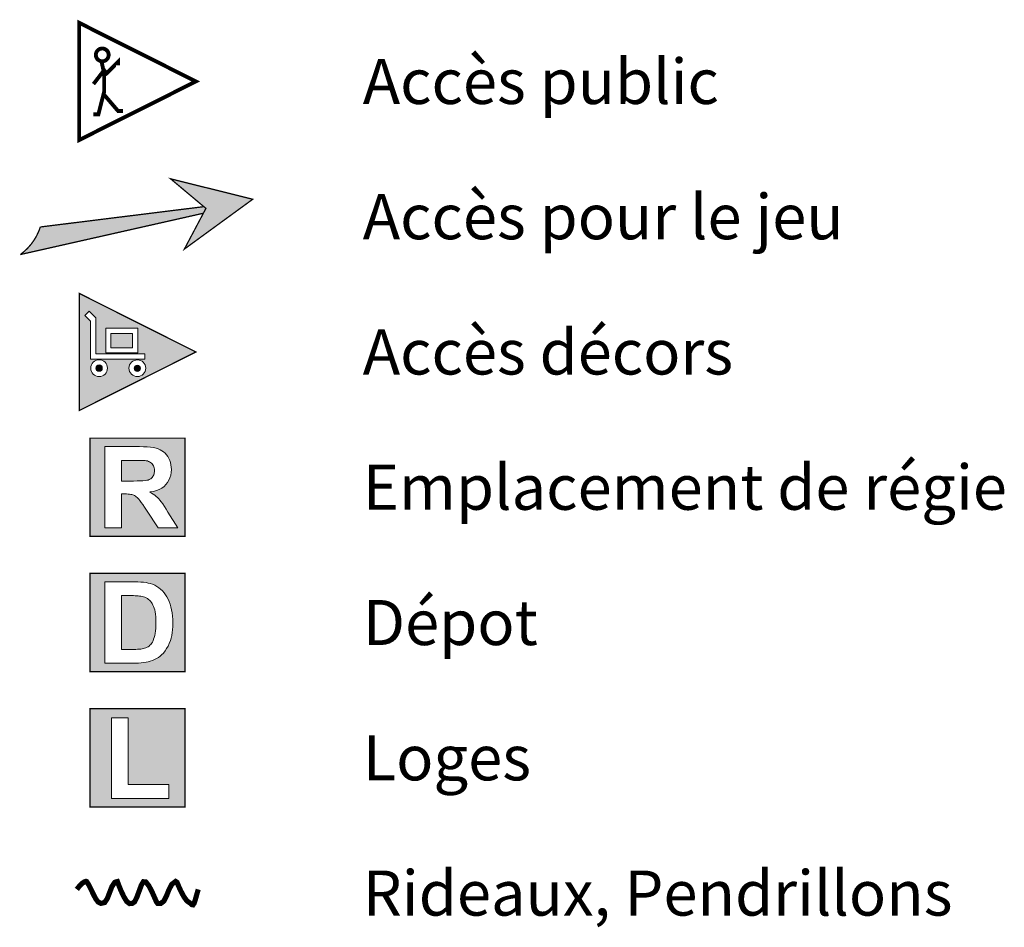
# Model space of a CAD drawing. Units: centimetres. Extents: x -2584 to 3762, y 1480 to 3437.
# Drawn here: x 2976 to 3762, y 2123 to 2847 of the extents above; entities that cross this region are included whole.
import ezdxf

# ---------------------------------------------------------------- set-up
doc = ezdxf.new("R2010")
doc.units = ezdxf.units.CM
doc.header["$MEASUREMENT"] = 0
doc.linetypes.add('Axe', pattern=[1, 0.583333, -0.166667, 0.083333, -0.166667])
for name, color, linetype, lineweight in [('AXE', 6, 'Axe', 0), ('ISOLATION', 253, 'Xs', 0), ('TEXTE-17', 7, 'Continuous', 0), ('TEXTE-20', 1, 'Continuous', 0), ('VOLET', 6, 'Continuous', 200)]:
    doc.layers.add(name, color=color, linetype=linetype, lineweight=lineweight)
doc.styles.add('DC_TEXTSTYLE5', font='ARIALBD.TTF', dxfattribs={"height": 0.2})
doc.styles.add('X', font='txt', dxfattribs={"height": 0.2})
doc.linetypes.add('Xs', pattern='A,0,["X",X,S=0,R=0,X=-0.5,Y=-1],-1', length=1)

# ---------------------------------------------------------------- blocks, each defined once
blk = doc.blocks.new('Légende', base_point=(63.0512, 74.5227))
at = {"layer": 'TEXTE-17', "linetype": 'Continuous', "lineweight": 0, "ltscale": 0.001}
for points in [[(60.3557, 76.3807), (60.9015, 76.7754), (60.2455, 76.9383), (60.5276, 76.7022)], [(59.0539, 76.3361), (59.059, 76.344), (59.0723, 76.3549), (59.0852, 76.3664), (59.0976, 76.3783), (59.1096, 76.3907), (59.121, 76.4036), (59.132, 76.4169), (59.1424, 76.4306), (59.1522, 76.4448), (59.1615, 76.4593), (59.1702, 76.4741), (59.1784, 76.4893), (59.1859, 76.5048), (59.1928, 76.5206), (59.1991, 76.5367), (59.2047, 76.5529), (59.205, 76.5538), (60.5109, 76.7117), (60.5247, 76.7048), (60.5073, 76.6634)], [(59.6042, 74.8628), (60.3604, 74.8671), (60.3604, 74.0828), (59.6022, 74.0828), (59.6042, 74.8628), (59.7206, 74.1508), (59.8519, 74.1508), (59.8519, 74.4215), (59.8784, 74.4215), (59.8928, 74.4213), (59.9058, 74.4207), (59.9175, 74.4197), (59.9279, 74.4182), (59.9368, 74.4164), (59.9445, 74.4141), (59.9514, 74.4113), (59.9581, 74.4078), (59.9648, 74.4036), (59.9713, 74.3988), (59.9777, 74.3933), (59.9839, 74.3871), (59.991, 74.379), (59.9999, 74.3679), (60.0105, 74.3536), (60.023, 74.3362), (60.0372, 74.3158), (60.0532, 74.2922), (60.1471, 74.1508), (60.3037, 74.1508), (60.2244, 74.2771), (60.2095, 74.301), (60.1957, 74.3225), (60.1829, 74.3413), (60.1711, 74.3576), (60.1603, 74.3713), (60.1505, 74.3824), (60.1409, 74.3921), (60.1304, 74.4016), (60.1191, 74.4109), (60.107, 74.4199), (60.0941, 74.4287), (60.0804, 74.4372), (60.1076, 74.4422), (60.1324, 74.4491), (60.1549, 74.458), (60.1751, 74.4689), (60.1929, 74.4818), (60.2083, 74.4966), (60.2214, 74.5132), (60.2321, 74.5312), (60.2404, 74.5506), (60.2464, 74.5714), (60.25, 74.5936), (60.2512, 74.6173), (60.2504, 74.636), (60.248, 74.6541), (60.2441, 74.6714), (60.2385, 74.6881), (60.2314, 74.7041), (60.2228, 74.7193), (60.2128, 74.7335), (60.2018, 74.7461), (60.1897, 74.7572), (60.1766, 74.7669), (60.1624, 74.775), (60.1473, 74.7816), (60.13, 74.7869), (60.1095, 74.7913), (60.0859, 74.7947), (60.0591, 74.7971), (60.0292, 74.7986), (59.9961, 74.7991), (59.7206, 74.7991), (59.7206, 74.1508)], [(59.8543, 74.525), (59.9484, 74.5247), (59.9778, 74.525), (60.0033, 74.5256), (60.0249, 74.5267), (60.0425, 74.5282), (60.0562, 74.5302), (60.066, 74.5326), (60.0736, 74.5356), (60.0806, 74.5392), (60.087, 74.5434), (60.0928, 74.5483), (60.0981, 74.5538), (60.1029, 74.56), (60.107, 74.5667), (60.1103, 74.574), (60.1129, 74.5819), (60.1148, 74.5903), (60.1159, 74.5992), (60.1162, 74.6086), (60.1158, 74.6193), (60.1143, 74.6292), (60.1119, 74.6384), (60.1085, 74.6469), (60.1041, 74.6547), (60.0987, 74.6617), (60.0925, 74.668), (60.0854, 74.6735), (60.0776, 74.6781), (60.069, 74.6819), (60.0596, 74.6849), (60.0494, 74.6871), (60.0423, 74.6879), (60.0316, 74.6885), (60.0175, 74.6889), (59.9998, 74.6893), (59.9785, 74.6895), (59.9537, 74.6895), (59.8519, 74.6895)], [(59.7206, 73.7186), (59.9591, 73.7186), (59.9849, 73.7183), (60.0086, 73.7172), (60.0302, 73.7155), (60.0497, 73.7131), (60.067, 73.7099), (60.0822, 73.7061), (60.1008, 73.6998), (60.1184, 73.692), (60.1351, 73.6827), (60.1509, 73.6721), (60.1658, 73.66), (60.1798, 73.6464), (60.1929, 73.6316), (60.2048, 73.6158), (60.2156, 73.5988), (60.2254, 73.5808), (60.2341, 73.5616), (60.2417, 73.5414), (60.2482, 73.5199), (60.2535, 73.4967), (60.2576, 73.472), (60.2606, 73.4456), (60.2623, 73.4177), (60.2629, 73.3882), (60.2624, 73.3621), (60.2608, 73.3372), (60.258, 73.3136), (60.2542, 73.2911), (60.2494, 73.27), (60.2434, 73.25), (60.2346, 73.2272), (60.2247, 73.2059), (60.2136, 73.1861), (60.2014, 73.1678), (60.1881, 73.151), (60.1736, 73.1357), (60.1617, 73.125), (60.1484, 73.1152), (60.1338, 73.1063), (60.1179, 73.0982), (60.1006, 73.091), (60.0819, 73.0847), (60.0667, 73.0803), (60.0498, 73.0767), (60.0314, 73.0739), (60.0113, 73.0719), (59.9895, 73.0707), (59.9662, 73.0703), (59.7206, 73.0703), (59.7206, 73.7186), (59.6036, 73.784), (59.6022, 73.0023), (60.3604, 73.0023), (60.3604, 73.7866), (59.6036, 73.784)], [(59.8525, 73.6066), (59.8519, 73.1799), (59.949, 73.1799), (59.9664, 73.18), (59.982, 73.1805), (59.996, 73.1813), (60.0083, 73.1825), (60.0189, 73.184), (60.0279, 73.1858), (60.0381, 73.1888), (60.0478, 73.1924), (60.0569, 73.1966), (60.0653, 73.2014), (60.0732, 73.2068), (60.0804, 73.2128), (60.0872, 73.2198), (60.0935, 73.2282), (60.0995, 73.238), (60.1049, 73.2491), (60.11, 73.2615), (60.1147, 73.2753), (60.1188, 73.2907), (60.1221, 73.3079), (60.1247, 73.3268), (60.1265, 73.3474), (60.1276, 73.3698), (60.128, 73.394), (60.1276, 73.4181), (60.1265, 73.4402), (60.1247, 73.4604), (60.1221, 73.4787), (60.1188, 73.495), (60.1147, 73.5094), (60.1099, 73.5223), (60.1046, 73.5343), (60.0987, 73.5452), (60.0923, 73.5552), (60.0853, 73.5642), (60.0776, 73.5722), (60.0694, 73.5793), (60.0604, 73.5856), (60.0507, 73.5911), (60.0402, 73.5958), (60.0291, 73.5997), (60.0172, 73.6028), (60.0078, 73.6047), (59.9976, 73.6063), (59.9868, 73.6075), (59.9752, 73.6083), (59.963, 73.6089), (59.9501, 73.609), (59.9363, 73.609), (59.9215, 73.609), (59.9056, 73.609), (59.8887, 73.609), (59.8708, 73.609)], [(59.6031, 72.7045), (60.3604, 72.7061), (60.3604, 71.9218), (59.6022, 71.9218), (59.6031, 72.7045), (59.7744, 71.9898), (60.2308, 71.9898), (60.2308, 72.0994), (59.9057, 72.0994), (59.9057, 72.6327), (59.7744, 72.6327), (59.7744, 71.9898)]]:
    blk.add_hatch(color=7, dxfattribs=at).paths.add_polyline_path(points)
at = {"layer": 'TEXTE-17', "linetype": 'Continuous', "lineweight": 0, "ltscale": 0.00625}
for points in [[(59.5953, 75.8802), (59.6471, 75.8285), (59.6471, 75.5398), (60.0383, 75.5398), (60.0383, 75.4987), (59.606, 75.4987), (59.606, 75.8011), (59.5611, 75.846), (59.5953, 75.8802), (59.7274, 75.7453), (59.9832, 75.7453), (59.9832, 75.5482), (59.7274, 75.5482), (59.7274, 75.7453), (59.5953, 75.8802), (59.7411, 75.4262), (59.7411, 75.4236), (59.7409, 75.421), (59.7407, 75.4183), (59.7403, 75.4157), (59.7399, 75.4132), (59.7393, 75.4106), (59.7386, 75.408), (59.7379, 75.4055), (59.737, 75.4031), (59.7361, 75.4006), (59.735, 75.3982), (59.7339, 75.3958), (59.7326, 75.3935), (59.7313, 75.3913), (59.7299, 75.389), (59.7284, 75.3869), (59.7268, 75.3848), (59.7251, 75.3828), (59.7234, 75.3808), (59.7216, 75.3789), (59.7197, 75.3771), (59.7177, 75.3753), (59.7157, 75.3737), (59.7136, 75.3721), (59.7114, 75.3706), (59.7092, 75.3692), (59.7069, 75.3678), (59.7046, 75.3666), (59.7023, 75.3655), (59.6999, 75.3644), (59.6974, 75.3634), (59.6949, 75.3626), (59.6924, 75.3618), (59.6899, 75.3612), (59.6873, 75.3606), (59.6847, 75.3601), (59.6821, 75.3598), (59.6795, 75.3595), (59.6769, 75.3594), (59.6743, 75.3593), (59.6716, 75.3594), (59.669, 75.3595), (59.6664, 75.3598), (59.6638, 75.3601), (59.6612, 75.3606), (59.6586, 75.3612), (59.6561, 75.3618), (59.6536, 75.3626), (59.6511, 75.3634), (59.6487, 75.3644), (59.6463, 75.3655), (59.6439, 75.3666), (59.6416, 75.3678), (59.6393, 75.3692), (59.6371, 75.3706), (59.6349, 75.3721), (59.6328, 75.3737), (59.6308, 75.3753), (59.6289, 75.3771), (59.627, 75.3789), (59.6251, 75.3808), (59.6234, 75.3828), (59.6217, 75.3848), (59.6201, 75.3869), (59.6186, 75.389), (59.6172, 75.3913), (59.6159, 75.3935), (59.6147, 75.3958), (59.6135, 75.3982), (59.6125, 75.4006), (59.6115, 75.4031), (59.6106, 75.4055), (59.6099, 75.408), (59.6092, 75.4106), (59.6087, 75.4132), (59.6082, 75.4157), (59.6078, 75.4183), (59.6076, 75.421), (59.6074, 75.4236), (59.6074, 75.4262), (59.6074, 75.4288), (59.6076, 75.4315), (59.6078, 75.4341), (59.6082, 75.4367), (59.6087, 75.4393), (59.6092, 75.4418), (59.6099, 75.4444), (59.6106, 75.4469), (59.6115, 75.4494), (59.6125, 75.4518), (59.6135, 75.4542), (59.6147, 75.4566), (59.6159, 75.4589), (59.6172, 75.4612), (59.6186, 75.4634), (59.6201, 75.4655), (59.6217, 75.4676), (59.6234, 75.4696), (59.6251, 75.4716), (59.627, 75.4735), (59.6289, 75.4753), (59.6308, 75.4771), (59.6328, 75.4787), (59.6349, 75.4803), (59.6371, 75.4818), (59.6393, 75.4832), (59.6416, 75.4846), (59.6439, 75.4858), (59.6463, 75.4869), (59.6487, 75.488), (59.6511, 75.489), (59.6536, 75.4898), (59.6561, 75.4906), (59.6586, 75.4912), (59.6612, 75.4918), (59.6638, 75.4923), (59.6664, 75.4926), (59.669, 75.4929), (59.6716, 75.493), (59.6743, 75.4931), (59.6769, 75.493), (59.6795, 75.4929), (59.6821, 75.4926), (59.6847, 75.4923), (59.6873, 75.4918), (59.6899, 75.4912), (59.6924, 75.4906), (59.6949, 75.4898), (59.6974, 75.489), (59.6999, 75.488), (59.7023, 75.4869), (59.7046, 75.4858), (59.7069, 75.4846), (59.7092, 75.4832), (59.7114, 75.4818), (59.7136, 75.4803), (59.7157, 75.4787), (59.7177, 75.4771), (59.7197, 75.4753), (59.7216, 75.4735), (59.7234, 75.4716), (59.7251, 75.4696), (59.7268, 75.4676), (59.7284, 75.4655), (59.7299, 75.4634), (59.7313, 75.4612), (59.7326, 75.4589), (59.7339, 75.4566), (59.735, 75.4542), (59.7361, 75.4518), (59.737, 75.4494), (59.7379, 75.4469), (59.7386, 75.4444), (59.7393, 75.4418), (59.7399, 75.4393), (59.7403, 75.4367), (59.7407, 75.4341), (59.7409, 75.4315), (59.7411, 75.4288), (59.7411, 75.4262), (59.5953, 75.8802), (60.0468, 75.4254), (60.0467, 75.4227), (60.0466, 75.4201), (60.0463, 75.4175), (60.0459, 75.4149), (60.0455, 75.4123), (60.0449, 75.4097), (60.0443, 75.4072), (60.0435, 75.4047), (60.0426, 75.4022), (60.0417, 75.3998), (60.0406, 75.3973), (60.0395, 75.395), (60.0382, 75.3927), (60.0369, 75.3904), (60.0355, 75.3882), (60.034, 75.386), (60.0324, 75.3839), (60.0307, 75.3819), (60.029, 75.3799), (60.0272, 75.3781), (60.0253, 75.3762), (60.0233, 75.3745), (60.0213, 75.3728), (60.0192, 75.3712), (60.017, 75.3697), (60.0148, 75.3683), (60.0126, 75.367), (60.0102, 75.3658), (60.0079, 75.3646), (60.0055, 75.3636), (60.003, 75.3626), (60.0005, 75.3617), (59.998, 75.361), (59.9955, 75.3603), (59.9929, 75.3597), (59.9903, 75.3593), (59.9877, 75.3589), (59.9851, 75.3587), (59.9825, 75.3585), (59.9799, 75.3585), (59.9772, 75.3585), (59.9746, 75.3587), (59.972, 75.3589), (59.9694, 75.3593), (59.9668, 75.3597), (59.9643, 75.3603), (59.9617, 75.361), (59.9592, 75.3617), (59.9567, 75.3626), (59.9543, 75.3636), (59.9519, 75.3646), (59.9495, 75.3658), (59.9472, 75.367), (59.9449, 75.3683), (59.9427, 75.3697), (59.9406, 75.3712), (59.9385, 75.3728), (59.9364, 75.3745), (59.9345, 75.3762), (59.9326, 75.3781), (59.9308, 75.3799), (59.929, 75.3819), (59.9273, 75.3839), (59.9258, 75.386), (59.9243, 75.3882), (59.9228, 75.3904), (59.9215, 75.3927), (59.9203, 75.395), (59.9191, 75.3973), (59.9181, 75.3998), (59.9171, 75.4022), (59.9163, 75.4047), (59.9155, 75.4072), (59.9148, 75.4097), (59.9143, 75.4123), (59.9138, 75.4149), (59.9135, 75.4175), (59.9132, 75.4201), (59.913, 75.4227), (59.913, 75.4254), (59.913, 75.428), (59.9132, 75.4306), (59.9135, 75.4332), (59.9138, 75.4358), (59.9143, 75.4384), (59.9148, 75.441), (59.9155, 75.4435), (59.9163, 75.446), (59.9171, 75.4485), (59.9181, 75.4509), (59.9191, 75.4534), (59.9203, 75.4557), (59.9215, 75.458), (59.9228, 75.4603), (59.9243, 75.4625), (59.9258, 75.4647), (59.9273, 75.4668), (59.929, 75.4688), (59.9308, 75.4708), (59.9326, 75.4726), (59.9345, 75.4745), (59.9364, 75.4762), (59.9385, 75.4779), (59.9406, 75.4795), (59.9427, 75.481), (59.9449, 75.4824), (59.9472, 75.4837), (59.9495, 75.4849), (59.9519, 75.4861), (59.9543, 75.4871), (59.9567, 75.4881), (59.9592, 75.489), (59.9617, 75.4897), (59.9643, 75.4904), (59.9668, 75.491), (59.9694, 75.4914), (59.972, 75.4918), (59.9746, 75.492), (59.9772, 75.4922), (59.9799, 75.4922), (59.9825, 75.4922), (59.9851, 75.492), (59.9877, 75.4918), (59.9903, 75.4914), (59.9929, 75.491), (59.9955, 75.4904), (59.998, 75.4897), (60.0005, 75.489), (60.003, 75.4881), (60.0055, 75.4871), (60.0079, 75.4861), (60.0102, 75.4849), (60.0126, 75.4837), (60.0148, 75.4824), (60.017, 75.481), (60.0192, 75.4795), (60.0213, 75.4779), (60.0233, 75.4762), (60.0253, 75.4745), (60.0272, 75.4726), (60.029, 75.4708), (60.0307, 75.4688), (60.0324, 75.4668), (60.034, 75.4647), (60.0355, 75.4625), (60.0369, 75.4603), (60.0382, 75.458), (60.0395, 75.4557), (60.0406, 75.4534), (60.0417, 75.4509), (60.0426, 75.4485), (60.0435, 75.446), (60.0443, 75.4435), (60.0449, 75.441), (60.0455, 75.4384), (60.0459, 75.4358), (60.0463, 75.4332), (60.0466, 75.4306), (60.0467, 75.428), (60.0468, 75.4254), (59.5953, 75.8802), (59.517, 75.0888), (60.4473, 75.5554), (59.5154, 76.0234), (59.517, 75.0888)], [(59.7685, 75.5894), (59.7685, 75.7041), (59.9421, 75.7041), (59.9421, 75.5894)], [(59.6983, 75.4262), (59.6996, 75.4272), (59.6995, 75.4282), (59.6994, 75.4292), (59.6993, 75.4302), (59.6991, 75.4311), (59.6989, 75.4321), (59.6987, 75.4331), (59.6984, 75.434), (59.698, 75.435), (59.6977, 75.4359), (59.6973, 75.4368), (59.6968, 75.4377), (59.6964, 75.4386), (59.6959, 75.4395), (59.6953, 75.4403), (59.6948, 75.4411), (59.6942, 75.4419), (59.6935, 75.4427), (59.6929, 75.4434), (59.6922, 75.4441), (59.6915, 75.4448), (59.6907, 75.4455), (59.69, 75.4461), (59.6892, 75.4467), (59.6883, 75.4473), (59.6875, 75.4478), (59.6866, 75.4483), (59.6858, 75.4488), (59.6849, 75.4492), (59.684, 75.4496), (59.683, 75.45), (59.6821, 75.4503), (59.6811, 75.4506), (59.6802, 75.4509), (59.6792, 75.4511), (59.6782, 75.4512), (59.6772, 75.4514), (59.6762, 75.4515), (59.6753, 75.4515), (59.6743, 75.4516), (59.6733, 75.4515), (59.6723, 75.4515), (59.6713, 75.4514), (59.6703, 75.4512), (59.6693, 75.4511), (59.6683, 75.4509), (59.6674, 75.4506), (59.6664, 75.4503), (59.6655, 75.45), (59.6646, 75.4496), (59.6636, 75.4492), (59.6627, 75.4488), (59.6619, 75.4483), (59.661, 75.4478), (59.6602, 75.4473), (59.6594, 75.4467), (59.6586, 75.4461), (59.6578, 75.4455), (59.657, 75.4448), (59.6563, 75.4441), (59.6556, 75.4434), (59.655, 75.4427), (59.6543, 75.4419), (59.6537, 75.4411), (59.6532, 75.4403), (59.6526, 75.4395), (59.6521, 75.4386), (59.6517, 75.4377), (59.6512, 75.4368), (59.6508, 75.4359), (59.6505, 75.435), (59.6501, 75.434), (59.6499, 75.4331), (59.6496, 75.4321), (59.6494, 75.4311), (59.6492, 75.4302), (59.6491, 75.4292), (59.649, 75.4282), (59.6489, 75.4272), (59.6489, 75.4262), (59.6489, 75.4252), (59.649, 75.4242), (59.6491, 75.4232), (59.6492, 75.4222), (59.6494, 75.4213), (59.6496, 75.4203), (59.6499, 75.4193), (59.6501, 75.4184), (59.6505, 75.4174), (59.6508, 75.4165), (59.6512, 75.4156), (59.6517, 75.4147), (59.6521, 75.4138), (59.6526, 75.413), (59.6532, 75.4121), (59.6537, 75.4113), (59.6543, 75.4105), (59.655, 75.4097), (59.6556, 75.409), (59.6563, 75.4083), (59.657, 75.4076), (59.6578, 75.4069), (59.6586, 75.4063), (59.6594, 75.4057), (59.6602, 75.4051), (59.661, 75.4046), (59.6619, 75.4041), (59.6627, 75.4036), (59.6636, 75.4032), (59.6646, 75.4028), (59.6655, 75.4024), (59.6664, 75.4021), (59.6674, 75.4018), (59.6683, 75.4015), (59.6693, 75.4013), (59.6703, 75.4012), (59.6713, 75.401), (59.6723, 75.4009), (59.6733, 75.4009), (59.6743, 75.4008), (59.6753, 75.4009), (59.6762, 75.4009), (59.6772, 75.401), (59.6782, 75.4012), (59.6792, 75.4013), (59.6802, 75.4015), (59.6811, 75.4018), (59.6821, 75.4021), (59.683, 75.4024), (59.684, 75.4028), (59.6849, 75.4032), (59.6858, 75.4036), (59.6866, 75.4041), (59.6875, 75.4046), (59.6883, 75.4051), (59.6892, 75.4057), (59.69, 75.4063), (59.6907, 75.4069), (59.6915, 75.4076), (59.6922, 75.4083), (59.6929, 75.409), (59.6935, 75.4097), (59.6942, 75.4105), (59.6948, 75.4113), (59.6953, 75.4121), (59.6959, 75.413), (59.6964, 75.4138), (59.6968, 75.4147), (59.6973, 75.4156), (59.6977, 75.4165), (59.698, 75.4174), (59.6984, 75.4184), (59.6987, 75.4193), (59.6989, 75.4203), (59.6991, 75.4213), (59.6993, 75.4222), (59.6994, 75.4232), (59.6995, 75.4242), (59.6996, 75.4252)], [(60.0045, 75.4249), (60.0051, 75.4263), (60.0051, 75.4273), (60.005, 75.4283), (60.0048, 75.4293), (60.0046, 75.4303), (60.0044, 75.4312), (60.0042, 75.4322), (60.0039, 75.4332), (60.0036, 75.4341), (60.0032, 75.435), (60.0028, 75.4359), (60.0024, 75.4368), (60.0019, 75.4377), (60.0014, 75.4385), (60.0009, 75.4394), (60.0003, 75.4402), (59.9997, 75.441), (59.9991, 75.4418), (59.9984, 75.4425), (59.9977, 75.4432), (59.997, 75.4439), (59.9963, 75.4446), (59.9955, 75.4452), (59.9947, 75.4458), (59.9939, 75.4463), (59.9931, 75.4469), (59.9922, 75.4474), (59.9913, 75.4479), (59.9904, 75.4483), (59.9895, 75.4487), (59.9886, 75.449), (59.9877, 75.4494), (59.9867, 75.4497), (59.9858, 75.4499), (59.9848, 75.4501), (59.9838, 75.4503), (59.9828, 75.4504), (59.9819, 75.4505), (59.9809, 75.4506), (59.9799, 75.4506), (59.9789, 75.4506), (59.9779, 75.4505), (59.9769, 75.4504), (59.9759, 75.4503), (59.9749, 75.4501), (59.974, 75.4499), (59.973, 75.4497), (59.9721, 75.4494), (59.9711, 75.449), (59.9702, 75.4487), (59.9693, 75.4483), (59.9684, 75.4479), (59.9675, 75.4474), (59.9667, 75.4469), (59.9658, 75.4463), (59.965, 75.4458), (59.9642, 75.4452), (59.9635, 75.4446), (59.9627, 75.4439), (59.962, 75.4432), (59.9613, 75.4425), (59.9607, 75.4418), (59.96, 75.441), (59.9594, 75.4402), (59.9589, 75.4394), (59.9583, 75.4385), (59.9578, 75.4377), (59.9574, 75.4368), (59.9569, 75.4359), (59.9565, 75.435), (59.9562, 75.4341), (59.9559, 75.4332), (59.9556, 75.4322), (59.9553, 75.4312), (59.9551, 75.4303), (59.9549, 75.4293), (59.9548, 75.4283), (59.9547, 75.4273), (59.9546, 75.4263), (59.9546, 75.4254), (59.9546, 75.4244), (59.9547, 75.4234), (59.9548, 75.4224), (59.9549, 75.4214), (59.9551, 75.4204), (59.9553, 75.4195), (59.9556, 75.4185), (59.9559, 75.4175), (59.9562, 75.4166), (59.9565, 75.4157), (59.9569, 75.4148), (59.9574, 75.4139), (59.9578, 75.413), (59.9583, 75.4122), (59.9589, 75.4113), (59.9594, 75.4105), (59.96, 75.4097), (59.9607, 75.4089), (59.9613, 75.4082), (59.962, 75.4075), (59.9627, 75.4068), (59.9635, 75.4061), (59.9642, 75.4055), (59.965, 75.4049), (59.9658, 75.4044), (59.9667, 75.4038), (59.9675, 75.4033), (59.9684, 75.4028), (59.9693, 75.4024), (59.9702, 75.402), (59.9711, 75.4017), (59.9721, 75.4013), (59.973, 75.401), (59.974, 75.4008), (59.9749, 75.4006), (59.9759, 75.4004), (59.9769, 75.4003), (59.9779, 75.4002), (59.9789, 75.4001), (59.9799, 75.4001), (59.9809, 75.4001), (59.9819, 75.4002), (59.9828, 75.4003), (59.9838, 75.4004), (59.9848, 75.4006), (59.9858, 75.4008), (59.9867, 75.401), (59.9877, 75.4013), (59.9886, 75.4017), (59.9895, 75.402), (59.9904, 75.4024), (59.9913, 75.4028), (59.9922, 75.4033), (59.9931, 75.4038), (59.9939, 75.4044), (59.9947, 75.4049), (59.9955, 75.4055), (59.9963, 75.4061), (59.997, 75.4068), (59.9977, 75.4075), (59.9984, 75.4082), (59.9991, 75.4089), (59.9997, 75.4097), (60.0003, 75.4105), (60.0009, 75.4113), (60.0014, 75.4122), (60.0019, 75.413), (60.0024, 75.4139), (60.0028, 75.4148), (60.0032, 75.4157), (60.0036, 75.4166), (60.0039, 75.4175), (60.0042, 75.4185), (60.0044, 75.4195), (60.0046, 75.4204), (60.0048, 75.4214), (60.005, 75.4224), (60.0051, 75.4234)]]:
    blk.add_hatch(color=7, dxfattribs=at).paths.add_polyline_path(points)
at = {"layer": 'ISOLATION', "color": 7, "linetype": 'Continuous', "lineweight": 0, "ltscale": 2, "const_width": 0.0103}
for points in [[(60.5109, 76.7161), (59.205, 76.5538)], [(59.0453, 76.3336), (60.507, 76.6634)]]:
    blk.add_lwpolyline(points, dxfattribs=at)
at = {"layer": 'TEXTE-17', "color": 7, "linetype": 'Continuous', "lineweight": 0, "ltscale": 2}
for p, q in [((59.5611, 75.846), (59.5953, 75.8802)), ((59.5611, 75.846), (59.606, 75.8011)), ((59.606, 75.8011), (59.606, 75.4987)), ((59.606, 75.4987), (60.0383, 75.4987)), ((60.0383, 75.4987), (60.0383, 75.5398))]:
    blk.add_line(p, q, dxfattribs=at)
at = {"layer": 'TEXTE-17', "color": 7, "linetype": 'Continuous', "lineweight": 0, "ltscale": 2, "flags": 128}
for points, const_width in [([(59.5154, 77.2484), (60.4473, 77.7164), (59.5154, 78.1844), (59.5154, 77.2484)], 0.0309), ([(60.3554, 76.3772), (60.9015, 76.7754), (60.2455, 76.9383), (60.5276, 76.7022), (60.3554, 76.3772)], 0.0103), ([(59.5154, 75.0874), (60.4473, 75.5554), (59.5154, 76.0234), (59.5154, 75.0874)], 0.0103), ([(59.6022, 74.8671), (60.3604, 74.8671), (60.3604, 74.0828), (59.6022, 74.0828), (59.6022, 74.8671)], 0.0103), ([(59.6022, 73.7866), (60.3604, 73.7866), (60.3604, 73.0023), (59.6022, 73.0023), (59.6022, 73.7866)], 0.0103), ([(59.6022, 72.7061), (60.3604, 72.7061), (60.3604, 71.9218), (59.6022, 71.9218), (59.6022, 72.7061)], 0.0103)]:
    blk.add_lwpolyline(points, close=True, dxfattribs=dict(at, const_width=const_width))
at = {"layer": 'TEXTE-17', "color": 7, "linetype": 'Continuous', "lineweight": 0, "ltscale": 2}
for points, const_width in [([(59.6493, 77.9188, 1), (59.7497, 77.9377, 1), (59.6493, 77.9188)], 0.0309), ([(59.205, 76.5538, -0.158923), (59.0453, 76.3336)], 0.0103)]:
    blk.add_lwpolyline(points, format="xyb", dxfattribs=dict(at, const_width=const_width))
at = {"layer": 'TEXTE-17', "color": 7, "linetype": 'Continuous', "lineweight": 0, "ltscale": 2, "const_width": 0.0309, "flags": 128}
for points in [[(59.8255, 77.8457), (59.8255, 77.8718), (59.7338, 77.7806), (59.7145, 77.8062), (59.6294, 77.6954)], [(59.6947, 77.8718), (59.7143, 77.7795), (59.7143, 77.6332), (59.6686, 77.4535), (59.6294, 77.4535)], [(59.8647, 77.4797), (59.8264, 77.4797), (59.7143, 77.6104)]]:
    blk.add_lwpolyline(points, dxfattribs=at)
at = {"layer": 'TEXTE-17', "color": 7, "linetype": 'Continuous', "lineweight": 0, "ltscale": 2, "flags": 128}
blk.add_lwpolyline([(59.5953, 75.8802), (59.6471, 75.8285), (59.6471, 75.5398), (60.0383, 75.5398)], dxfattribs=at)
for points in [[(59.7274, 75.7453), (59.9832, 75.7453), (59.9832, 75.5482), (59.7274, 75.5482), (59.7274, 75.7453)], [(59.7685, 75.7041), (59.9421, 75.7041), (59.9421, 75.5894), (59.7685, 75.5894), (59.7685, 75.7041)]]:
    blk.add_lwpolyline(points, close=True, dxfattribs=at)
at = {"layer": 'TEXTE-17', "color": 7, "linetype": 'Continuous', "lineweight": 0, "ltscale": 0.125, "flags": 128}
for points in [[(59.7206, 74.1508), (59.7206, 74.7991), (59.9961, 74.7991), (60.0292, 74.7986), (60.0591, 74.7971), (60.0859, 74.7947), (60.1095, 74.7913), (60.13, 74.7869), (60.1473, 74.7816), (60.1624, 74.775), (60.1766, 74.7669), (60.1897, 74.7572), (60.2018, 74.7461), (60.2128, 74.7335), (60.2228, 74.7193), (60.2314, 74.7041), (60.2385, 74.6881), (60.2441, 74.6714), (60.248, 74.6541), (60.2504, 74.636), (60.2512, 74.6173), (60.25, 74.5936), (60.2464, 74.5714), (60.2404, 74.5506), (60.2321, 74.5312), (60.2214, 74.5132), (60.2083, 74.4966), (60.1929, 74.4818), (60.1751, 74.4689), (60.1549, 74.458), (60.1324, 74.4491), (60.1076, 74.4422), (60.0804, 74.4372), (60.0941, 74.4287), (60.107, 74.4199), (60.1191, 74.4109), (60.1304, 74.4016), (60.1409, 74.3921), (60.1505, 74.3824), (60.1603, 74.3713), (60.1711, 74.3576), (60.1829, 74.3413), (60.1957, 74.3225), (60.2095, 74.301), (60.2244, 74.2771), (60.3037, 74.1508), (60.1471, 74.1508), (60.0532, 74.2922), (60.0372, 74.3158), (60.023, 74.3362), (60.0105, 74.3536), (59.9999, 74.3679), (59.991, 74.379), (59.9839, 74.3871), (59.9777, 74.3933), (59.9713, 74.3988), (59.9648, 74.4036), (59.9581, 74.4078), (59.9514, 74.4113), (59.9445, 74.4141), (59.9368, 74.4164), (59.9279, 74.4182), (59.9175, 74.4197), (59.9058, 74.4207), (59.8928, 74.4213), (59.8784, 74.4215), (59.8519, 74.4215), (59.8519, 74.1508), (59.7206, 74.1508)], [(59.8519, 74.5247), (59.9484, 74.5247), (59.9778, 74.525), (60.0033, 74.5256), (60.0249, 74.5267), (60.0425, 74.5282), (60.0562, 74.5302), (60.066, 74.5326), (60.0736, 74.5356), (60.0806, 74.5392), (60.087, 74.5434), (60.0928, 74.5483), (60.0981, 74.5538), (60.1029, 74.56), (60.107, 74.5667), (60.1103, 74.574), (60.1129, 74.5819), (60.1148, 74.5903), (60.1159, 74.5992), (60.1162, 74.6086), (60.1158, 74.6193), (60.1143, 74.6292), (60.1119, 74.6384), (60.1085, 74.6469), (60.1041, 74.6547), (60.0987, 74.6617), (60.0925, 74.668), (60.0854, 74.6735), (60.0776, 74.6781), (60.069, 74.6819), (60.0596, 74.6849), (60.0494, 74.6871), (60.0423, 74.6879), (60.0316, 74.6885), (60.0175, 74.6889), (59.9998, 74.6893), (59.9785, 74.6895), (59.9537, 74.6895), (59.8519, 74.6895), (59.8519, 74.5247)], [(59.7206, 73.7186), (59.9591, 73.7186), (59.9849, 73.7183), (60.0086, 73.7172), (60.0302, 73.7155), (60.0497, 73.7131), (60.067, 73.7099), (60.0822, 73.7061), (60.1008, 73.6998), (60.1184, 73.692), (60.1351, 73.6827), (60.1509, 73.6721), (60.1658, 73.66), (60.1798, 73.6464), (60.1929, 73.6316), (60.2048, 73.6158), (60.2156, 73.5988), (60.2254, 73.5808), (60.2341, 73.5616), (60.2417, 73.5414), (60.2482, 73.5199), (60.2535, 73.4967), (60.2576, 73.472), (60.2606, 73.4456), (60.2623, 73.4177), (60.2629, 73.3882), (60.2624, 73.3621), (60.2608, 73.3372), (60.258, 73.3136), (60.2542, 73.2911), (60.2494, 73.27), (60.2434, 73.25), (60.2346, 73.2272), (60.2247, 73.2059), (60.2136, 73.1861), (60.2014, 73.1678), (60.1881, 73.151), (60.1736, 73.1357), (60.1617, 73.125), (60.1484, 73.1152), (60.1338, 73.1063), (60.1179, 73.0982), (60.1006, 73.091), (60.0819, 73.0847), (60.0667, 73.0803), (60.0498, 73.0767), (60.0314, 73.0739), (60.0113, 73.0719), (59.9895, 73.0707), (59.9662, 73.0703), (59.7206, 73.0703), (59.7206, 73.7186)], [(59.8519, 73.609), (59.8519, 73.1799), (59.949, 73.1799), (59.9664, 73.18), (59.982, 73.1805), (59.996, 73.1813), (60.0083, 73.1825), (60.0189, 73.184), (60.0279, 73.1858), (60.0381, 73.1888), (60.0478, 73.1924), (60.0569, 73.1966), (60.0653, 73.2014), (60.0732, 73.2068), (60.0804, 73.2128), (60.0872, 73.2198), (60.0935, 73.2282), (60.0995, 73.238), (60.1049, 73.2491), (60.11, 73.2615), (60.1147, 73.2753), (60.1188, 73.2907), (60.1221, 73.3079), (60.1247, 73.3268), (60.1265, 73.3474), (60.1276, 73.3698), (60.128, 73.394), (60.1276, 73.4181), (60.1265, 73.4402), (60.1247, 73.4604), (60.1221, 73.4787), (60.1188, 73.495), (60.1147, 73.5094), (60.1099, 73.5223), (60.1046, 73.5343), (60.0987, 73.5452), (60.0923, 73.5552), (60.0853, 73.5642), (60.0776, 73.5722), (60.0694, 73.5793), (60.0604, 73.5856), (60.0507, 73.5911), (60.0402, 73.5958), (60.0291, 73.5997), (60.0172, 73.6028), (60.0078, 73.6047), (59.9976, 73.6063), (59.9868, 73.6075), (59.9752, 73.6083), (59.963, 73.6089), (59.9501, 73.609), (59.9363, 73.609), (59.9215, 73.609), (59.9056, 73.609), (59.8887, 73.609), (59.8708, 73.609), (59.8519, 73.609)], [(59.7744, 71.9898), (59.7744, 72.6327), (59.9057, 72.6327), (59.9057, 72.0994), (60.2308, 72.0994), (60.2308, 71.9898), (59.7744, 71.9898)]]:
    blk.add_lwpolyline(points, close=True, dxfattribs=at)
at = {"layer": 'TEXTE-17', "color": 7, "linetype": 'Continuous', "lineweight": 0, "ltscale": 2}
for centre, radius in [((59.6743, 75.4262), 0.0669), ((59.9799, 75.4254), 0.0669), ((59.6743, 75.4262), 0.0254), ((59.9799, 75.4254), 0.0253)]:
    blk.add_circle(centre, radius, dxfattribs=at)
at = {"layer": 'VOLET', "color": 7, "linetype": 'Continuous', "lineweight": 0, "ltscale": 2, "const_width": 0.0412, "flags": 128}
blk.add_lwpolyline([(59.4968, 71.2629), (59.5177, 71.2905), (59.5361, 71.3089), (59.5514, 71.3199), (59.5629, 71.3254), (59.5701, 71.3273), (59.574, 71.3256), (59.5915, 71.2994), (59.6101, 71.2627), (59.6292, 71.2227), (59.6483, 71.1867), (59.6665, 71.162), (59.6881, 71.1514), (59.7183, 71.1576), (59.7405, 71.1914), (59.7588, 71.239), (59.7773, 71.2865), (59.8002, 71.3199), (59.8205, 71.3255), (59.83, 71.2999), (59.848, 71.2555), (59.8708, 71.2064), (59.8951, 71.1665), (59.9173, 71.1495), (59.9371, 71.1497), (59.9574, 71.1632), (59.9763, 71.2013), (59.9942, 71.2501), (60.0112, 71.2956), (60.0279, 71.324), (60.0479, 71.3221), (60.0722, 71.2912), (60.0964, 71.2446), (60.1178, 71.1963), (60.1339, 71.1602), (60.1422, 71.1503), (60.1658, 71.1498), (60.1921, 71.17), (60.2129, 71.2117), (60.2324, 71.261), (60.255, 71.3039), (60.2854, 71.3266), (60.2968, 71.3193), (60.3089, 71.2899), (60.3277, 71.2487), (60.3506, 71.2058), (60.3752, 71.1713), (60.3988, 71.1554), (60.4139, 71.1415), (60.4245, 71.1397), (60.4331, 71.1515), (60.4416, 71.1764), (60.4519, 71.2137), (60.4659, 71.2629)], dxfattribs=at)
at = {"layer": 'TEXTE-20', "color": 7, "linetype": 'Continuous', "lineweight": 0, "style": 'DC_TEXTSTYLE5'}
for s, height, p in [('Accès public', 0.360164, (61.78, 77.5363)), ('Accès pour le jeu', 0.360164, (61.78, 76.4558)), ('Accès décors', 0.360164, (61.78, 75.3754)), ('Emplacement de régie', 0.360164, (61.78, 74.2949)), ('Dépot', 0.36016, (61.78, 73.2144)), ('Loges', 0.36016, (61.78, 72.1339)), ('Rideaux, Pendrillons', 0.360164, (61.78, 71.0534))]:
    blk.add_text(s, height=height, dxfattribs=at).set_placement(p)

msp = doc.modelspace()

# ---------------------------------------------------------------- block references
at = {"layer": 'AXE', "color": 6, "linetype": 'Continuous', "lineweight": 0, "ltscale": 0.771781, "xscale": 100.0000000000002, "yscale": 100.0000000000002, "zscale": 100.0000000000002}
msp.add_blockref('Légende', (3376.95, 2478.81), dxfattribs=at)

doc.saveas('drawing.dxf')
